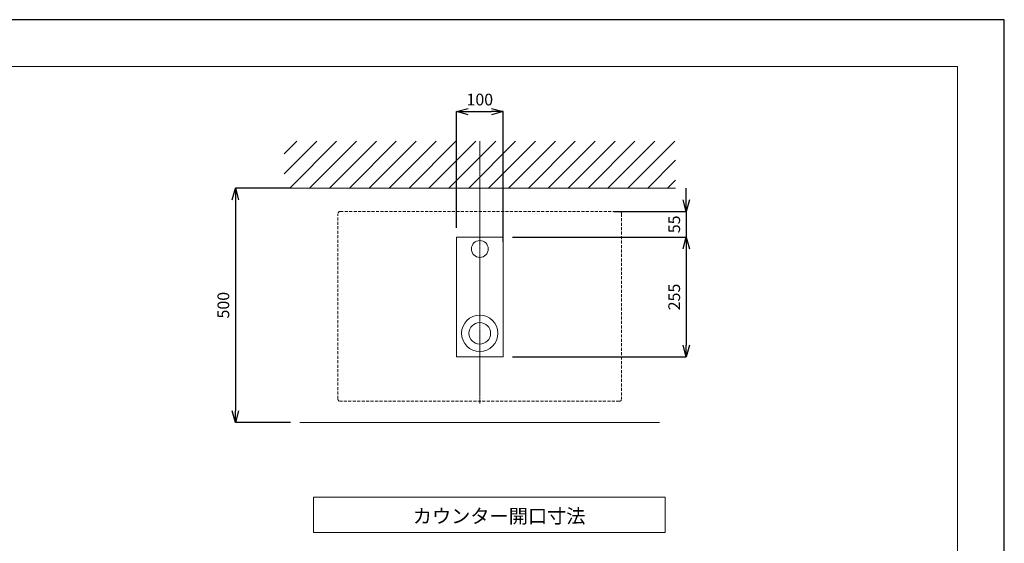
# Model space of a CAD drawing. Units: millimetres. Extents: x 2536 to 7505, y -9444 to 2848.
# Drawn here: x 4822 to 6922, y 1731 to 2848 of the extents above; entities that cross this region are included whole.
import ezdxf

# ---------------------------------------------------------------- set-up
doc = ezdxf.new("R2010")
doc.units = ezdxf.units.MM
doc.header["$LTSCALE"] = 0.5
doc.linetypes.add('CENTER1', pattern=[10, 6.25, -1.25, 1.25, -1.25])
doc.linetypes.add('DASHED', pattern=[19.05, 12.7, -6.35])
for name, color, linetype, lineweight in [('中心線', 1, 'CENTER1', 15), ('図面枠', 6, 'Continuous', 25), ('太線', 7, 'Continuous', 15), ('寸法線', 3, 'Continuous', 15), ('文字', 4, 'Continuous', 15), ('細線', 6, 'Continuous', 9)]:
    doc.layers.add(name, color=color, linetype=linetype, lineweight=lineweight)
doc.styles.add('japanese', font='romans.shx', dxfattribs={"bigfont": 'bigfont.shx'})
doc.dimstyles.new('KIHON', dxfattribs={"dimscale": 10, "dimtxt": 2.5, "dimasz": 2.5, "dimexe": 0, "dimexo": 2, "dimgap": 1, "dimtad": 1, "dimdec": 0, "dimdsep": 46, "dimtxsty": 'japanese', "dimblk": 'OPEN30', "dimcen": 2.5, "dimadec": 0, "dimazin": 0, "dimtfac": 1, "dimtdec": 0, "dimtmove": 0, "dimatfit": 0, "dimfxl": 1, "dimarcsym": 0})

# ---------------------------------------------------------------- blocks, each defined once
blk = doc.blocks.new('_Open30')
at = {"color": 0, "linetype": 'ByBlock', "lineweight": -2}
for p, q in [((-1, 0.268), (0, 0)), ((0, 0), (-1, -0.268)), ((0, 0), (-1, 0))]:
    blk.add_line(p, q, dxfattribs=at)
blk = doc.blocks.new('*D18')
at = {"layer": 'Defpoints', "color": 0, "transparency": 16777216}
for p in [(6069.6, 2438.9), (5853.4, 2383.9), (6243.8, 2383.9)]:
    blk.add_point(p, dxfattribs=at)
at = {"layer": '寸法線', "color": 0, "lineweight": -2, "transparency": 16777216}
for p, q in [((6243.8, 2463.9), (6243.8, 2488.9)), ((6089.6, 2438.9), (6243.8, 2438.9)), ((6243.8, 2438.9), (6243.8, 2383.9)), ((5873.4, 2383.9), (6243.8, 2383.9)), ((6243.8, 2358.9), (6243.8, 2333.9))]:
    blk.add_line(p, q, dxfattribs=at)
at = {"layer": '寸法線', "color": 0, "lineweight": -2, "transparency": 16777216, "xscale": 25, "yscale": 25, "zscale": 25}
for p, rotation in [((6243.8, 2438.9), 270), ((6243.8, 2383.9), 90)]:
    blk.add_blockref('_Open30', p, dxfattribs=dict(at, rotation=rotation))
at = {"layer": '寸法線', "color": 0, "lineweight": 9, "transparency": 16777216, "insert": (6221.3, 2411.4), "char_height": 25, "attachment_point": 5, "rotation": 90, "style": 'japanese'}
blk.add_mtext('55', dxfattribs=at)
blk = doc.blocks.new('*D19')
at = {"layer": 'Defpoints', "color": 0, "transparency": 16777216}
for p in [(5853.4, 2383.9), (5853.4, 2128.9), (6243.8, 2128.9)]:
    blk.add_point(p, dxfattribs=at)
at = {"layer": '寸法線', "color": 0, "lineweight": -2, "transparency": 16777216}
for p, q in [((5873.4, 2383.9), (6243.8, 2383.9)), ((6243.8, 2358.9), (6243.8, 2153.9)), ((5873.4, 2128.9), (6243.8, 2128.9))]:
    blk.add_line(p, q, dxfattribs=at)
at = {"layer": '寸法線', "color": 0, "lineweight": -2, "transparency": 16777216, "xscale": 25, "yscale": 25, "zscale": 25}
for p, rotation in [((6243.8, 2383.9), 90), ((6243.8, 2128.9), 270)]:
    blk.add_blockref('_Open30', p, dxfattribs=dict(at, rotation=rotation))
at = {"layer": '寸法線', "color": 0, "lineweight": 9, "transparency": 16777216, "insert": (6221.3, 2256.4), "char_height": 25, "attachment_point": 5, "rotation": 90, "style": 'japanese'}
blk.add_mtext('255', dxfattribs=at)
blk = doc.blocks.new('*D22')
at = {"layer": 'Defpoints', "color": 0, "transparency": 16777216}
for p in [(5853.4, 2651.9), (5753.4, 2383.9), (5853.4, 2353.9)]:
    blk.add_point(p, dxfattribs=at)
at = {"layer": '寸法線', "color": 0, "lineweight": -2, "transparency": 16777216}
for p, q in [((5753.4, 2403.9), (5753.4, 2651.9)), ((5778.4, 2651.9), (5828.4, 2651.9)), ((5853.4, 2373.9), (5853.4, 2651.9))]:
    blk.add_line(p, q, dxfattribs=at)
at = {"layer": '寸法線', "color": 0, "lineweight": -2, "transparency": 16777216, "xscale": 25, "yscale": 25, "zscale": 25, "rotation": 180}
blk.add_blockref('_Open30', (5753.4, 2651.9), dxfattribs=at)
at = {"layer": '寸法線', "color": 0, "lineweight": -2, "transparency": 16777216, "xscale": 25, "yscale": 25, "zscale": 25}
blk.add_blockref('_Open30', (5853.4, 2651.9), dxfattribs=at)
at = {"layer": '寸法線', "color": 0, "lineweight": 9, "transparency": 16777216, "insert": (5803.4, 2674.4), "char_height": 25, "attachment_point": 5, "style": 'japanese'}
blk.add_mtext('100', dxfattribs=at)
blk = doc.blocks.new('*D29')
at = {"layer": 'Defpoints', "color": 0, "transparency": 16777216}
for p in [(5419.9, 2488.9), (5282.2, 1988.9), (5419.9, 1988.9)]:
    blk.add_point(p, dxfattribs=at)
at = {"layer": '寸法線', "color": 0, "lineweight": -2, "transparency": 16777216}
for p, q in [((5399.9, 2488.9), (5282.2, 2488.9)), ((5282.2, 2463.9), (5282.2, 2013.9)), ((5399.9, 1988.9), (5282.2, 1988.9))]:
    blk.add_line(p, q, dxfattribs=at)
at = {"layer": '寸法線', "color": 0, "lineweight": -2, "transparency": 16777216, "xscale": 25, "yscale": 25, "zscale": 25}
for p, rotation in [((5282.2, 2488.9), 90), ((5282.2, 1988.9), 270)]:
    blk.add_blockref('_Open30', p, dxfattribs=dict(at, rotation=rotation))
at = {"layer": '寸法線', "color": 0, "lineweight": 9, "transparency": 16777216, "insert": (5259.7, 2238.9), "char_height": 25, "attachment_point": 5, "rotation": 90, "style": 'japanese'}
blk.add_mtext('500', dxfattribs=at)

msp = doc.modelspace()

# ---------------------------------------------------------------- linework, layer by layer
at = {"linetype": 'DASHED', "lineweight": 20}
for p, q in [((5505.9, 2438.9), (6100.9, 2438.9)), ((5500.9, 2038.9), (5500.9, 2433.9)), ((6105.9, 2433.9), (6105.9, 2038.9)), ((6100.9, 2033.9), (5505.9, 2033.9))]:
    msp.add_line(p, q, dxfattribs=at)
at = {"lineweight": 20}
for centre, radius in [((5803.4, 2358.9), 18), ((5803.4, 2178.9), 38.8), ((5803.4, 2178.9), 23)]:
    msp.add_circle(centre, radius, dxfattribs=at)
at = {"linetype": 'DASHED', "lineweight": 20}
for centre, start, end in [((5505.9, 2433.9), 90, 180), ((6100.9, 2433.9), 0, 90), ((5505.9, 2038.9), 180, 270), ((6100.9, 2038.9), 270, 0)]:
    msp.add_arc(centre, 5, start, end, dxfattribs=at)
at = {"layer": 'Defpoints'}
msp.add_lwpolyline([(2722.1, -122), (6922.1, -122), (6922.1, 2848), (2722.1, 2848)], close=True, dxfattribs=at)
at = {"layer": '中心線', "lineweight": 0}
msp.add_line((5803.4, 2029.4), (5803.4, 2588.9), dxfattribs=at)
at = {"layer": '図面枠', "linetype": 'Continuous', "lineweight": 0}
for p in [(2822.1, 2748), (6822.1, -22)]:
    msp.add_line(p, (6822.1, 2748), dxfattribs=at)
at = {"layer": '太線', "color": 7, "linetype": 'Continuous', "lineweight": 5}
for p, q in [((5385.9, 2488.9), (6220.9, 2488.9)), ((5753.4, 2128.9), (5753.4, 2383.9)), ((5753.4, 2383.9), (5853.4, 2383.9)), ((5853.4, 2128.9), (5853.4, 2383.9)), ((5753.4, 2128.9), (5853.4, 2128.9)), ((5419.9, 1988.9), (6186.9, 1988.9))]:
    msp.add_line(p, q, dxfattribs=at)
at = {"layer": '文字', "linetype": 'Continuous', "lineweight": 15}
for p, q in [((6198.9, 1829.2), (5448.9, 1829.2)), ((5448.9, 1829.2), (5448.9, 1754.2)), ((6198.9, 1754.2), (6198.9, 1829.2)), ((5448.9, 1754.2), (6198.9, 1754.2))]:
    msp.add_line(p, q, dxfattribs=at)
at = {"layer": '細線', "linetype": 'Continuous', "lineweight": 0}
for p, q in [((5385.9, 2561.6), (5413.2, 2588.9)), ((5385.9, 2519.2), (5455.6, 2588.9)), ((5398, 2488.9), (5498, 2588.9)), ((5440.4, 2488.9), (5540.4, 2588.9)), ((5482.9, 2488.9), (5582.9, 2588.9)), ((5525.3, 2488.9), (5625.3, 2588.9)), ((5567.7, 2488.9), (5667.7, 2588.9)), ((5610.2, 2488.9), (5710.2, 2588.9)), ((5652.6, 2488.9), (5752.6, 2588.9)), ((5695, 2488.9), (5795, 2588.9)), ((5737.4, 2488.9), (5837.4, 2588.9)), ((5779.9, 2488.9), (5879.9, 2588.9)), ((5822.3, 2488.9), (5922.3, 2588.9)), ((5864.7, 2488.9), (5964.7, 2588.9)), ((5907.1, 2488.9), (6007.1, 2588.9)), ((5949.6, 2488.9), (6049.6, 2588.9)), ((5992, 2488.9), (6092, 2588.9)), ((6034.4, 2488.9), (6134.4, 2588.9)), ((6076.8, 2488.9), (6176.8, 2588.9)), ((6119.3, 2488.9), (6219.3, 2588.9)), ((6161.7, 2488.9), (6220.9, 2548.1)), ((6204.1, 2488.9), (6220.9, 2505.7))]:
    msp.add_line(p, q, dxfattribs=at)

# ---------------------------------------------------------------- texts
at = {"layer": '文字', "lineweight": 15, "style": 'japanese'}
msp.add_text('カウンター開口寸法', height=30, dxfattribs=at).set_placement((5660.5, 1774))

# ---------------------------------------------------------------- dimensions: what is measured, and where the dimension line sits
at = {"layer": '寸法線', "lineweight": 9}
dim = msp.add_linear_dim(base=(5853.4, 2651.9), p1=(5753.4, 2383.9), p2=(5853.4, 2353.9), dimstyle='KIHON', dxfattribs=at)
dim.commit()
dim.dimension.update_dxf_attribs({"geometry": '*D22', "text_midpoint": (5803.4, 2674.4)})
for base, p1, p2, picture, middle in [((5282.2, 1988.9), (5419.9, 2488.9), (5419.9, 1988.9), '*D29', (5259.7, 2238.9)), ((6243.8, 2128.9), (5853.4, 2383.9), (5853.4, 2128.9), '*D19', (6221.3, 2256.4))]:
    dim = msp.add_linear_dim(base=base, p1=p1, p2=p2, angle=90, dimstyle='KIHON', dxfattribs=at)
    dim.commit()
    dim.dimension.update_dxf_attribs({"geometry": picture, "text_midpoint": middle})
dim = msp.add_linear_dim(base=(6243.8, 2383.9), p1=(6069.6, 2438.9), p2=(5853.4, 2383.9), angle=90, dimstyle='KIHON', dxfattribs=at)
dim.commit()
dim.dimension.update_dxf_attribs({"geometry": '*D18', "text_midpoint": (6243.8, 2411.4), "dimtype": 160})

doc.saveas('drawing.dxf')
